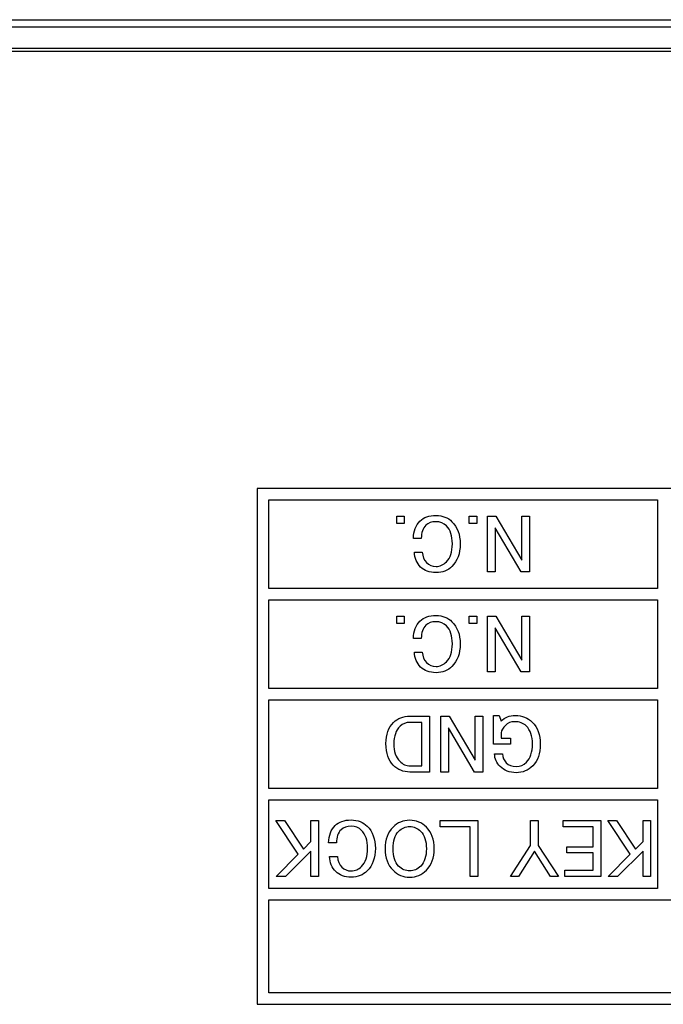
# Paper-space layout 'Sheet1' of a CAD drawing. Units: millimetres. Extents: x 94 to 1191, y 22 to 845.
# Drawn here: x 910 to 933, y 796 to 830 of the extents above; entities that cross this region are included whole.
import ezdxf

# ---------------------------------------------------------------- set-up
doc = ezdxf.new("R2010")
doc.units = ezdxf.units.MM

psp = doc.layouts.new('Sheet1')

# ---------------------------------------------------------------- linework, layer by layer
at = {"color": 7, "linetype": 'Continuous'}
for p, q in [((766.83097, 829.9865), (1150.54118, 829.9865)), ((766.85725, 829.7365), (1150.51491, 829.7365)), ((748.43608, 828.8865), (1168.43608, 828.8865)), ((761.71996, 828.9865), (1155.65219, 828.9865)), ((936.73608, 813.5865), (918.73608, 813.5865)), ((918.73608, 813.5865), (918.73608, 795.5315)), ((919.13608, 810.0865), (919.13608, 813.1865)), ((919.13608, 813.1865), (932.73608, 813.1865)), ((932.73608, 813.1865), (932.73608, 810.0865)), ((923.61622, 812.6142), (923.87963, 812.6142)), ((923.61622, 812.36193), (923.61622, 812.6142)), ((923.87963, 812.6142), (923.87963, 812.36193)), ((926.1528, 812.6142), (926.41622, 812.6142)), ((926.1528, 812.36193), (926.1528, 812.6142)), ((926.41622, 812.6142), (926.41622, 812.36193)), ((926.79252, 810.66019), (926.79252, 812.6142)), ((926.79252, 812.6142), (927.07824, 812.6142)), ((927.07824, 812.6142), (927.99252, 811.07134)), ((927.99252, 812.6142), (928.25594, 812.6142)), ((927.99252, 811.07134), (927.99252, 812.6142)), ((928.25594, 812.6142), (928.25594, 810.66019)), ((923.87963, 812.36193), (923.61622, 812.36193)), ((926.41622, 812.36193), (926.1528, 812.36193)), ((927.96883, 810.66019), (927.05594, 812.20305)), ((927.05594, 812.20305), (927.05594, 810.66019)), ((924.47336, 811.8365), (924.19879, 811.8365)), ((924.23224, 811.35706), (924.50681, 811.35706)), ((927.05594, 810.66019), (926.79252, 810.66019)), ((928.25594, 810.66019), (927.96883, 810.66019)), ((932.73608, 810.0865), (919.13608, 810.0865)), ((919.13608, 806.5865), (919.13608, 809.6865)), ((919.13608, 809.6865), (932.73608, 809.6865)), ((932.73608, 809.6865), (932.73608, 806.5865)), ((923.61622, 809.1142), (923.87963, 809.1142)), ((923.61622, 808.86193), (923.61622, 809.1142)), ((923.87963, 809.1142), (923.87963, 808.86193)), ((926.1528, 809.1142), (926.41622, 809.1142)), ((926.1528, 808.86193), (926.1528, 809.1142)), ((926.41622, 809.1142), (926.41622, 808.86193)), ((926.79252, 807.16019), (926.79252, 809.1142)), ((926.79252, 809.1142), (927.07824, 809.1142)), ((927.07824, 809.1142), (927.99252, 807.57134)), ((927.99252, 809.1142), (928.25594, 809.1142)), ((927.99252, 807.57134), (927.99252, 809.1142)), ((928.25594, 809.1142), (928.25594, 807.16019)), ((923.87963, 808.86193), (923.61622, 808.86193)), ((926.41622, 808.86193), (926.1528, 808.86193)), ((927.96883, 807.16019), (927.05594, 808.70305)), ((927.05594, 808.70305), (927.05594, 807.16019)), ((924.47336, 808.3365), (924.19879, 808.3365)), ((924.23224, 807.85706), (924.50681, 807.85706)), ((927.05594, 807.16019), (926.79252, 807.16019)), ((928.25594, 807.16019), (927.96883, 807.16019)), ((932.73608, 806.5865), (919.13608, 806.5865)), ((919.13608, 803.0865), (919.13608, 806.1865)), ((919.13608, 806.1865), (932.73608, 806.1865)), ((932.73608, 806.1865), (932.73608, 803.0865)), ((924.75838, 805.6142), (924.75838, 803.66019)), ((925.15698, 803.66019), (925.15698, 805.6142)), ((925.15698, 805.6142), (925.4427, 805.6142)), ((925.4427, 805.6142), (926.35698, 804.07134)), ((926.35698, 805.6142), (926.6204, 805.6142)), ((926.35698, 804.07134), (926.35698, 805.6142)), ((926.6204, 805.6142), (926.6204, 803.66019)), ((927.00089, 804.63162), (927.00089, 805.6365)), ((927.00089, 805.6365), (927.19461, 805.6365)), ((927.19461, 805.6365), (927.26291, 805.44277)), ((924.49496, 803.87622), (924.49496, 805.39678)), ((926.33468, 803.66019), (925.4204, 805.20305)), ((925.4204, 805.20305), (925.4204, 803.66019)), ((927.26291, 805.03023), (927.26291, 804.84765)), ((927.59461, 804.63162), (927.00089, 804.63162)), ((927.26291, 804.84765), (927.59461, 804.84765)), ((927.59461, 804.84765), (927.59461, 804.63162)), ((927.03433, 804.29991), (927.3089, 804.29991)), ((925.4204, 803.66019), (925.15698, 803.66019)), ((926.6204, 803.66019), (926.33468, 803.66019)), ((932.73608, 803.0865), (919.13608, 803.0865)), ((919.13608, 802.6865), (932.73608, 802.6865)), ((919.13608, 799.5865), (919.13608, 802.6865)), ((932.73608, 802.6865), (932.73608, 799.5865)), ((920.16953, 800.7815), (919.38068, 801.9592)), ((919.38068, 801.9592), (919.69008, 801.9592)), ((919.69008, 801.9592), (920.35211, 800.96408)), ((920.61552, 801.9592), (920.87754, 801.9592)), ((920.61552, 801.22749), (920.61552, 801.9592)), ((920.87754, 801.9592), (920.87754, 800.00519)), ((925.1312, 801.9592), (926.44548, 801.9592)), ((925.1312, 801.74178), (925.1312, 801.9592)), ((926.44548, 801.9592), (926.44548, 800.00519)), ((928.29496, 801.09091), (928.29496, 801.9592)), ((928.29496, 801.9592), (928.55838, 801.9592)), ((928.55838, 801.9592), (928.55838, 801.09091)), ((929.43782, 801.9592), (930.75211, 801.9592)), ((929.43782, 801.74178), (929.43782, 801.9592)), ((930.75211, 801.9592), (930.75211, 800.00519)), ((931.78207, 800.7815), (930.99322, 801.9592)), ((930.99322, 801.9592), (931.30263, 801.9592)), ((931.30263, 801.9592), (931.96465, 800.96408)), ((932.22806, 801.9592), (932.49148, 801.9592)), ((932.22806, 801.22749), (932.22806, 801.9592)), ((932.49148, 801.9592), (932.49148, 800.00519)), ((926.18207, 801.74178), (925.1312, 801.74178)), ((926.18207, 800.00519), (926.18207, 801.74178)), ((930.48869, 801.74178), (929.43782, 801.74178)), ((930.48869, 801.04491), (930.48869, 801.74178)), ((920.35211, 800.96408), (920.61552, 801.22749)), ((921.50611, 801.1815), (921.23155, 801.1815)), ((927.5981, 800.00519), (928.29496, 801.09091)), ((928.55838, 801.09091), (929.26639, 800.00519)), ((931.96465, 800.96408), (932.22806, 801.22749)), ((919.39322, 800.00519), (920.16953, 800.7815)), ((920.61552, 800.89578), (919.72353, 800.00519)), ((920.61552, 800.00519), (920.61552, 800.89578)), ((928.43155, 800.89578), (927.87266, 800.00519)), ((928.99183, 800.00519), (928.43155, 800.89578)), ((929.56325, 800.82749), (929.56325, 801.04491)), ((929.56325, 801.04491), (930.48869, 801.04491)), ((930.48869, 800.82749), (929.56325, 800.82749)), ((930.48869, 800.22122), (930.48869, 800.82749)), ((931.00576, 800.00519), (931.78207, 800.7815)), ((932.22806, 800.89578), (931.33608, 800.00519)), ((932.22806, 800.00519), (932.22806, 800.89578)), ((921.26639, 800.70206), (921.53956, 800.70206)), ((929.49496, 800.00519), (929.49496, 800.22122)), ((929.49496, 800.22122), (930.48869, 800.22122)), ((919.72353, 800.00519), (919.39322, 800.00519)), ((920.87754, 800.00519), (920.61552, 800.00519)), ((926.44548, 800.00519), (926.18207, 800.00519)), ((927.87266, 800.00519), (927.5981, 800.00519)), ((929.26639, 800.00519), (928.99183, 800.00519)), ((930.75211, 800.00519), (929.49496, 800.00519)), ((931.33608, 800.00519), (931.00576, 800.00519)), ((932.49148, 800.00519), (932.22806, 800.00519)), ((932.73608, 799.5865), (919.13608, 799.5865)), ((919.13608, 795.9315), (919.13608, 799.1865)), ((919.13608, 799.1865), (954.73608, 799.1865)), ((954.73608, 795.9315), (919.13608, 795.9315)), ((918.73608, 795.5315), (955.13608, 795.5315))]:
    psp.add_line(p, q, dxfattribs=at)
for points, knots in [([(924.19879, 811.8365), (924.20576, 812.09573), (924.28242, 812.29782), (924.55698, 812.57239), (924.74374, 812.6365), (925.21622, 812.6365), (925.40158, 812.56402), (925.54653, 812.41908), (925.73677, 812.22883), (925.83224, 811.9703), (925.83224, 811.64277)], [0, 0, 0, 0, 0.25244508, 0.25244508, 0.47818924, 0.47818924, 0.68974377, 0.68974377, 0.68974377, 1, 1, 1, 1]), ([(924.50681, 811.35706), (924.52214, 811.19678), (924.57231, 811.07552), (924.65594, 810.99051), (924.74646, 810.89847), (924.85803, 810.85392), (925.12423, 810.85392), (925.24548, 810.90828), (925.3528, 811.0142), (925.49027, 811.14989), (925.55907, 811.36124), (925.55907, 811.9243), (925.48939, 812.13476), (925.25385, 812.3703), (925.1312, 812.42047), (924.98765, 812.41908), (924.83436, 812.41759), (924.71726, 812.37866), (924.63364, 812.29364), (924.52791, 812.18615), (924.47336, 812.0358), (924.47336, 811.8365)], [0, 0, 0, 0, 0.1054259, 0.1054259, 0.1054259, 0.2044427, 0.2044427, 0.30878298, 0.30878298, 0.30878298, 0.4778192, 0.4778192, 0.64685542, 0.64685542, 0.76932044, 0.76932044, 0.76932044, 0.87009499, 0.87009499, 0.87009499, 1, 1, 1, 1]), ([(925.83224, 811.64277), (925.83224, 811.30688), (925.73747, 811.04486), (925.40158, 810.70897), (925.21622, 810.6365), (924.75907, 810.6365), (924.57928, 810.702), (924.31308, 810.96821), (924.24061, 811.14382), (924.23224, 811.35706)], [0, 0, 0, 0, 0.30136954, 0.30136954, 0.53014642, 0.53014642, 0.75892329, 0.75892329, 1, 1, 1, 1]), ([(924.19879, 808.3365), (924.20576, 808.59573), (924.28242, 808.79782), (924.55698, 809.07239), (924.74374, 809.1365), (925.21622, 809.1365), (925.40158, 809.06402), (925.54653, 808.91908), (925.73677, 808.72883), (925.83224, 808.4703), (925.83224, 808.14277)], [0, 0, 0, 0, 0.25244508, 0.25244508, 0.47818924, 0.47818924, 0.68974377, 0.68974377, 0.68974377, 1, 1, 1, 1]), ([(924.50681, 807.85706), (924.52214, 807.69678), (924.57231, 807.57552), (924.65594, 807.49051), (924.74646, 807.39847), (924.85803, 807.35392), (925.12423, 807.35392), (925.24548, 807.40828), (925.3528, 807.5142), (925.49027, 807.64989), (925.55907, 807.86124), (925.55907, 808.4243), (925.48939, 808.63476), (925.25385, 808.8703), (925.1312, 808.92047), (924.98765, 808.91908), (924.83436, 808.91759), (924.71726, 808.87866), (924.63364, 808.79364), (924.52791, 808.68615), (924.47336, 808.5358), (924.47336, 808.3365)], [0, 0, 0, 0, 0.1054259, 0.1054259, 0.1054259, 0.2044427, 0.2044427, 0.30878298, 0.30878298, 0.30878298, 0.4778192, 0.4778192, 0.64685542, 0.64685542, 0.76932044, 0.76932044, 0.76932044, 0.87009499, 0.87009499, 0.87009499, 1, 1, 1, 1]), ([(925.83224, 808.14277), (925.83224, 807.80688), (925.73747, 807.54486), (925.40158, 807.20897), (925.21622, 807.1365), (924.75907, 807.1365), (924.57928, 807.202), (924.31308, 807.46821), (924.24061, 807.64382), (924.23224, 807.85706)], [0, 0, 0, 0, 0.30136954, 0.30136954, 0.53014642, 0.53014642, 0.75892329, 0.75892329, 1, 1, 1, 1]), ([(924.75838, 803.66019), (924.52981, 803.66019), (924.30123, 803.66019), (924.07266, 803.66019), (923.84409, 803.66019), (923.64897, 803.73963), (923.49008, 803.89991), (923.32288, 804.06858), (923.23782, 804.31943), (923.23782, 804.97448), (923.32562, 805.22117), (923.64618, 805.54172), (923.83712, 805.6142), (924.07266, 805.6142), (924.30123, 805.6142), (924.52981, 805.6142), (924.75838, 805.6142)], [0, 0, 0, 0, 0.16046986, 0.16046986, 0.16046986, 0.31204689, 0.31204689, 0.31204689, 0.50391304, 0.50391304, 0.68778477, 0.68778477, 0.83955191, 0.83955191, 0.83955191, 1, 1, 1, 1]), ([(927.26291, 805.44277), (927.39252, 805.57239), (927.55559, 805.6365), (927.9974, 805.6365), (928.1967, 805.56124), (928.34862, 805.40793), (928.5373, 805.21752), (928.63433, 804.96333), (928.63433, 804.64277)], [0, 0, 0, 0, 0.26525955, 0.26525955, 0.58802292, 0.58802292, 0.58802292, 1, 1, 1, 1]), ([(924.49496, 805.39678), (924.35791, 805.39678), (924.22086, 805.39678), (924.08381, 805.39678), (923.93886, 805.39678), (923.82179, 805.35078), (923.72981, 805.26019), (923.58376, 805.11636), (923.51238, 804.91315), (923.51238, 804.37936), (923.58207, 804.17448), (923.71866, 804.0365), (923.82404, 803.93004), (923.94723, 803.87761), (924.08381, 803.87622), (924.22085, 803.87482), (924.35791, 803.87622), (924.49496, 803.87622)], [0, 0, 0, 0, 0.13928501, 0.13928501, 0.13928501, 0.27133886, 0.27133886, 0.27133886, 0.49016461, 0.49016461, 0.72193167, 0.72193167, 0.72193167, 0.86071402, 0.86071402, 0.86071402, 1, 1, 1, 1]), ([(927.3089, 804.29991), (927.31587, 804.1703), (927.36186, 804.06437), (927.44548, 803.97936), (927.52841, 803.89505), (927.64339, 803.85392), (927.93329, 803.85392), (928.05454, 803.90409), (928.1535, 804.00305), (928.29078, 804.14033), (928.35977, 804.35287), (928.35977, 804.91733), (928.2873, 805.12639), (928.04339, 805.3703), (927.90681, 805.42047), (927.7312, 805.41908), (927.6016, 805.41805), (927.49566, 805.37866), (927.41204, 805.29364), (927.32842, 805.20864), (927.27824, 805.12221), (927.26291, 805.03023)], [0, 0, 0, 0, 0.09852336, 0.09852336, 0.09852336, 0.20637617, 0.20637617, 0.31422898, 0.31422898, 0.31422898, 0.50831024, 0.50831024, 0.69212759, 0.69212759, 0.81761829, 0.81761829, 0.81761829, 0.91502288, 0.91502288, 0.91502288, 1, 1, 1, 1]), ([(928.63433, 804.64277), (928.63433, 804.30688), (928.54653, 804.05183), (928.37092, 803.87622), (928.21134, 803.71664), (928.01691, 803.6365), (927.55977, 803.6365), (927.37301, 803.70897), (927.22806, 803.85392), (927.10611, 803.97587), (927.0413, 804.1243), (927.03433, 804.29991)], [0, 0, 0, 0, 0.32064793, 0.32064793, 0.32064793, 0.56433216, 0.56433216, 0.80801639, 0.80801639, 0.80801639, 1, 1, 1, 1]), ([(921.23155, 801.1815), (921.23852, 801.44073), (921.31517, 801.64282), (921.58974, 801.91739), (921.7765, 801.9815), (922.24897, 801.9815), (922.43433, 801.90902), (922.58068, 801.76408), (922.77113, 801.57544), (922.86639, 801.3153), (922.86639, 800.98777)], [0, 0, 0, 0, 0.25247591, 0.25247591, 0.47824763, 0.47824763, 0.68982799, 0.68982799, 0.68982799, 1, 1, 1, 1]), ([(924.92493, 800.97662), (924.92493, 800.65606), (924.83294, 800.40519), (924.65036, 800.22122), (924.49139, 800.06104), (924.29496, 799.9815), (923.83782, 799.9815), (923.64409, 800.06233), (923.48381, 800.22122), (923.29974, 800.40369), (923.20925, 800.65606), (923.20925, 801.29578), (923.30123, 801.54805), (923.64409, 801.89091), (923.83782, 801.97035), (924.29496, 801.97035), (924.49008, 801.89091), (924.83294, 801.54805), (924.92493, 801.29578), (924.92493, 800.97662)], [0, 0, 0, 0, 0.1400971, 0.1400971, 0.1400971, 0.25008129, 0.25008129, 0.36006548, 0.36006548, 0.36006548, 0.49508997, 0.49508997, 0.6295274, 0.6295274, 0.74754498, 0.74754498, 0.86556257, 0.86556257, 1, 1, 1, 1]), ([(921.53956, 800.70206), (921.55489, 800.54178), (921.60507, 800.42052), (921.68869, 800.33551), (921.77921, 800.24347), (921.89078, 800.19892), (922.15698, 800.19892), (922.27824, 800.25328), (922.38555, 800.3592), (922.52373, 800.49558), (922.59183, 800.70624), (922.59183, 801.2693), (922.52353, 801.47976), (922.38555, 801.61634), (922.2861, 801.71479), (922.16395, 801.76547), (922.0204, 801.76408), (921.86712, 801.76259), (921.75001, 801.72366), (921.66639, 801.63864), (921.56066, 801.53115), (921.50611, 801.3808), (921.50611, 801.1815)], [0, 0, 0, 0, 0.10542028, 0.10542028, 0.10542028, 0.20443179, 0.20443179, 0.3087665, 0.3087665, 0.3087665, 0.48616535, 0.48616535, 0.66356421, 0.66356421, 0.66356421, 0.76933275, 0.76933275, 0.76933275, 0.87010192, 0.87010192, 0.87010192, 1, 1, 1, 1]), ([(924.06639, 800.19892), (924.21134, 800.19892), (924.34096, 800.25606), (924.58486, 800.49997), (924.65036, 800.70206), (924.65036, 801.25118), (924.58486, 801.45188), (924.34096, 801.69578), (924.21134, 801.75293), (923.92284, 801.75293), (923.79322, 801.69578), (923.54932, 801.45188), (923.48381, 801.25118), (923.48381, 800.70206), (923.54932, 800.49997), (923.79322, 800.25606), (923.92284, 800.19892), (924.06639, 800.19892)], [0, 0, 0, 0, 0.11770876, 0.11770876, 0.25120773, 0.25120773, 0.38470669, 0.38470669, 0.50241546, 0.50241546, 0.61899241, 0.61899241, 0.75120773, 0.75120773, 0.88342305, 0.88342305, 1, 1, 1, 1]), ([(922.86639, 800.98777), (922.86639, 800.65188), (922.77022, 800.38986), (922.58068, 800.19892), (922.43557, 800.05275), (922.24897, 799.9815), (921.79183, 799.9815), (921.61204, 800.047), (921.34583, 800.31321), (921.27336, 800.48882), (921.26639, 800.70206)], [0, 0, 0, 0, 0.32519442, 0.32519442, 0.32519442, 0.54616949, 0.54616949, 0.76714455, 0.76714455, 1, 1, 1, 1])]:
    psp.add_open_spline(points, degree=3, knots=knots, dxfattribs=at)

doc.saveas('drawing.dxf')
